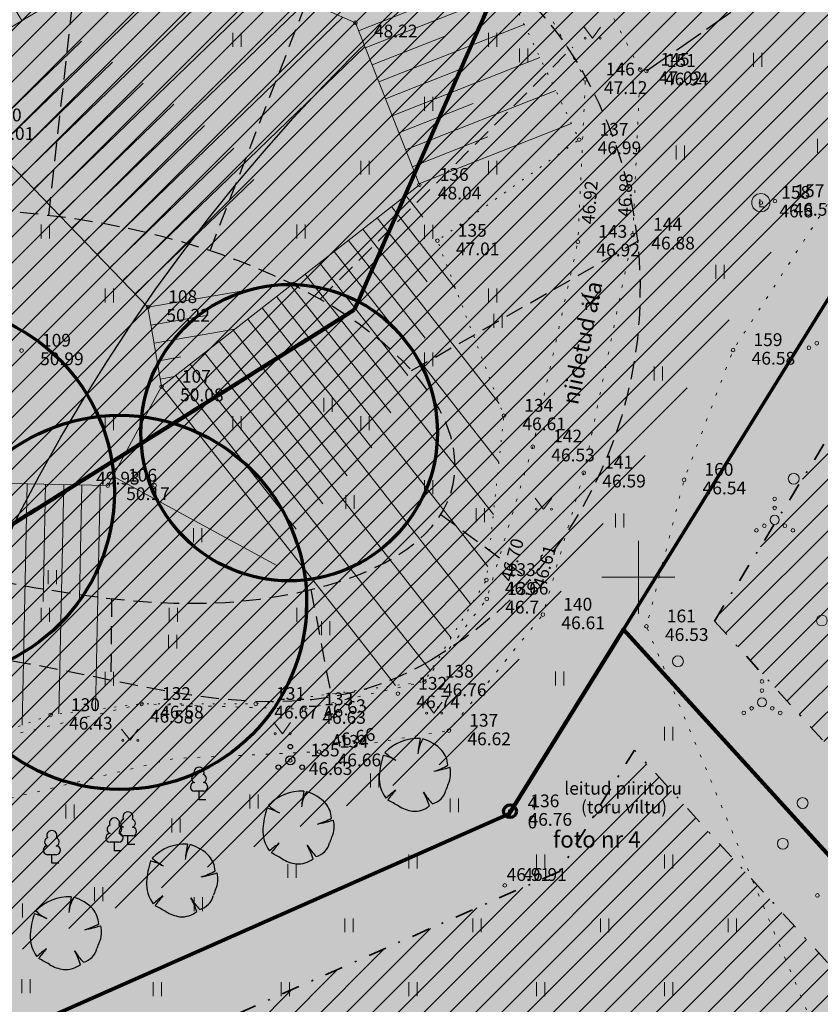
# Model space of a CAD drawing. Units: metres. Extents: x 555774 to 556358, y 6571691 to 6572060.
# Drawn here: x 556016 to 556060, y 6571877 to 6571931 of the extents above; entities that cross this region are included whole.
import ezdxf

# ---------------------------------------------------------------- set-up
doc = ezdxf.new("R2010")
doc.units = ezdxf.units.M
doc.header["$MEASUREMENT"] = 0
for name, pattern in [('Dashed', [1.5, 1, -0.5]), ('Hoonestusala', [2.5, 1, -0.75, 0, -0.75]), ('K_lvik', [0.75, 0.15, -0.6]), ('NOLVAALL', [0.6, 0.1, -0.5]), ('Teerada', [2, 1.625, -0.375]), ('TOOPIIR', [3.5, 3, -0.5])]:
    doc.linetypes.add(name, pattern=pattern)
for name, color, linetype in [('2D Drafting - General.AR', 7, 'Continuous'), ('ABIJOONIS', 7, 'Continuous'), ('Asendiplaan', 7, 'Continuous'), ('HALJASTUS', 7, 'Continuous'), ('Hoonestusala', 7, 'Continuous'), ('KAEV', 7, 'Continuous'), ('KORGUS-EH2000', 7, 'Continuous'), ('MOOTKORG-EH2000', 7, 'Continuous'), ('MOOTMPUNKT', 7, 'Continuous'), ('MOOTNR', 7, 'Continuous'), ('MOOTPIIR', 7, 'Continuous'), ('PIIR', 7, 'Continuous'), ('PIIRIMLEITUD', 7, 'Continuous'), ('PUU', 7, 'Continuous'), ('RELJEEF', 7, 'Continuous'), ('TEE', 7, 'Continuous'), ('Uued kinnistud', 7, 'Continuous'), ('Uus haljastus', 7, 'Continuous'), ('Uus hüdrant', 7, 'Continuous'), ('VORK', 7, 'Continuous')]:
    doc.layers.add(name, color=color, linetype=linetype)
doc.linetypes.add('Ohuvöönd', pattern='A,0,[22,OM0121_DPE_MadaraDPpĂµhijoonisdwg_2021-10-111.Shx,S=0.02381,R=0,X=0,Y=0],-3.5,0', length=3.5)
pattern_1 = [(45, (556049.8366, 6572237.0572), (-0.7071068, 0.7071068), [])]

msp = doc.modelspace()

# ---------------------------------------------------------------- hatches: boundary and pattern name
at = {"layer": '2D Drafting - General.AR', "linetype": 'Continuous', "lineweight": 0}
msp.add_hatch(color=99, dxfattribs=at).paths.add_polyline_path([(555877.303, 6571860.737, 0.111996), (555876.946, 6571853.655, 0.04923), (555878.021, 6571849.786, 0.040749), (555880.012, 6571845.676, 0.033755), (555882.978, 6571841.322, 0.02422), (555886.426, 6571837.347, 0.014348), (555890.197, 6571833.622, 0.004727), (555894.133, 6571830.019, -0.009614), (555899.723, 6571824.836, -0.002018), (555901.351, 6571823.229, 0.009421), (555904.888, 6571819.806, 0.028458), (555908.657, 6571816.675, 0.010039), (555909.663, 6571815.971, 0.022554), (555911.68, 6571814.743, 0.041663), (555914.319, 6571813.555, 0.05496), (555916.697, 6571812.997, 0.066469), (555918.841, 6571813.027, 0.130894), (555922.527, 6571814.695, 0.047408), (555924.12, 6571816.25, 0.0344), (555925.581, 6571818.234, 0.041009), (555928.209, 6571823.323, 0.018421), (555930.614, 6571829.639, 0.005098), (555933.003, 6571836.858, -0.003511), (555935.295, 6571843.822, -0.01011), (555937.884, 6571851.021, -0.016705), (555940.918, 6571858.222, -0.023862), (555944.544, 6571865.194, -0.023704), (555947.601, 6571869.925, -0.004807), (555951.988, 6571874.368, -0.018321), (555958.879, 6571880.711, -0.028797), (555966.288, 6571886.343, -0.033237), (555973.221, 6571890.356, -0.037622), (555983.21, 6571893.874, -0.048279), (555997.337, 6571896.254, -0.045914), (556011.706, 6571895.951, -0.013833), (556016.901, 6571895.182, -0.007197), (556019.734, 6571894.591, 0.008415), (556023.788, 6571893.762, 0.025968), (556027.83, 6571893.219, 0.044534), (556031.846, 6571893.249, 0.036249), (556034.27, 6571893.67, 0.007856), (556034.774, 6571893.801, 0.06423), (556038.613, 6571895.443, 0.194526), (556049.153, 6571908.777, 0.182826), (556047.875, 6571925.884, 0.048448), (556045.823, 6571929.444, 0.057396), (556043.246, 6571932.291, 0.113204), (556036.904, 6571935.638, 0.045115), (556033.226, 6571936.277, 0.0357), (556029.268, 6571936.32, 0.027533), (556025.073, 6571935.835, 0.021037), (556020.685, 6571934.894, 0.028115), (556011.501, 6571931.918, 0.015371), (556002.061, 6571927.95, 0.00614), (555992.712, 6571923.547, 0.000055), (555992.28, 6571923.338, -0.000068), (555986.108, 6571920.44, 0.001257), (555959.702, 6571907.989, 0.003534), (555936.7, 6571896.885, -0.00528), (555924.222, 6571891.692, 0.003309), (555913.489, 6571887.255, 0.010692), (555903.276, 6571882.703, 0.020652), (555894.067, 6571877.905, 0.036064), (555886.347, 6571872.732, 0.026656), (555883.195, 6571869.964, 0.034375), (555880.597, 6571867.053, 0.043184), (555878.613, 6571863.983, 0.051451)])
at = {"layer": 'Hoonestusala', "linetype": 'Continuous', "lineweight": 9}
h = msp.add_hatch(dxfattribs=at)
h.set_pattern_fill('Block_Masonry_0001', color=21, style=0, pattern_type=2)
h.set_pattern_definition(pattern_1)
h.paths.add_polyline_path([(555802.598, 6572052), (555813.662, 6571990.419), (555819.68, 6571956.925), (555824.687, 6571940.013), (555833.373, 6571922.098), (555850.562, 6571886.645), (555858.387, 6571870.506), (555859.63, 6571867.942), (555865.114, 6571856.632, -0.000508), (555864.749, 6571856.852), (555866.149, 6571854.267, 0.000214), (555866.305, 6571854.175), (555866.912, 6571852.924), (555873.818, 6571844.147), (555887.394, 6571826.892), (555888.218, 6571825.845, -0.082951), (555899.723, 6571824.836, -0.061991), (555907.772, 6571821.65, -0.466415), (555973.656, 6571860.793), (556040.171, 6571890.198), (556068.944, 6571936.653), (556015.429, 6572052)])
h = msp.add_hatch(dxfattribs=at)
h.set_pattern_fill('Block_Masonry_0001', color=21, style=0, pattern_type=2)
h.set_pattern_definition(pattern_1)
h.paths.add_polyline_path([(556054.165, 6571897.599), (556102.197, 6571844.768), (556181.048, 6571879.209), (556158.041, 6571931.84), (556199.339, 6571949.912), (556173.319, 6572009.782), (556170.472, 6572009.056), (556170.535, 6572008.903), (556116.781, 6571995.345), (556133.387, 6571958.114), (556076.223, 6571933.212)])
h = msp.add_hatch(dxfattribs=at)
h.set_pattern_fill('Block_Masonry_0001', color=21, style=0, pattern_type=2)
h.set_pattern_definition(pattern_1)
h.paths.add_polyline_path([(556045.669, 6571883.882), (555983.205, 6571856.268, -0.261307), (556007.143, 6571813.59, -0.145771), (555998.992, 6571786.224), (556073.035, 6571793.029), (556120.337, 6571797.376), (556118.709, 6571814.713), (556049.784, 6571890.526)])
at = {"layer": 'Uued kinnistud', "linetype": 'Continuous', "lineweight": 200}
msp.add_hatch(color=167, dxfattribs=at).paths.add_polyline_path([(555798, 6572009.165), (555800.01, 6571996), (555802.44, 6571980.75), (555804.25, 6571969.8), (555805.15, 6571965.09), (555806.29, 6571959.88), (555808.43, 6571951.42), (555809.77, 6571947.21), (555811.5, 6571941.51), (555813.4, 6571936.51), (555814.74, 6571932.84), (555820.42, 6571919.92), (555829.74, 6571900.72), (555856.34, 6571845.94), (555861.42, 6571836.37), (555859.86, 6571835.61), (555912.68, 6571788.51), (555942.69, 6571769.65), (555941.94, 6571773.46), (555929.5, 6571836.46), (555966.35, 6571853.19), (556042.92, 6571887.04), (556073.48, 6571936.38), (556019.839, 6572052), (555798, 6572052)])
at = {"layer": 'Uued kinnistud', "linetype": 'Continuous', "lineweight": 140}
for points in [[(556049.176, 6571897.14), (556101.168, 6571839.953), (556186.316, 6571877.145), (556163.308, 6571929.778), (556204.598, 6571947.847), (556175.63, 6572014.5), (556165.012, 6572011.791), (556165.07, 6572011.65), (556111.19, 6571998.06), (556128.09, 6571960.17), (556073.48, 6571936.38)], [(555962.22, 6571799.02), (555976.57, 6571804.36), (555979.92, 6571816.17), (555966.35, 6571853.19), (556042.92, 6571887.04), (556049.176, 6571897.14), (556122.567, 6571816.416), (556126.362, 6571775.976), (556029.334, 6571767.083), (556011.111, 6571765.419), (555971.371, 6571764.81)]]:
    msp.add_hatch(color=46, dxfattribs=at).paths.add_polyline_path(points)
at = {"layer": 'Uus haljastus', "linetype": 'Continuous', "lineweight": 0}
for points in [[(556035.802, 6571889.105, 0.176271), (556036.166, 6571887.903, -0.009616), (556036.691, 6571888.327, 0.030984), (556036.267, 6571887.792, -0.00375), (556036.851, 6571887.471, 0.102387), (556037.63, 6571887.187, 0.189926), (556038.555, 6571887.466, 0.058172), (556038.229, 6571888.221, 0.060987), (556038.723, 6571887.586, 0.261493), (556039.459, 6571888.342, -0.023868), (556039.581, 6571888.671, 0.176093), (556039.673, 6571889.591, -0.033475), (556038.793, 6571889.371, 0.059133), (556039.554, 6571889.697, 0.165491), (556039.233, 6571890.509, 0.138163), (556038.189, 6571891.138, 0.1048), (556037.927, 6571890.41, -0.01602), (556038.04, 6571891.169, 0.21157), (556036.108, 6571890.404, 0.067145), (556036.642, 6571890.013, 0.060036), (556036.014, 6571890.242, 0.048896)], [(556029.428, 6571886.211, 0.176271), (556029.793, 6571885.009, -0.009616), (556030.317, 6571885.434, 0.030984), (556029.893, 6571884.898, -0.00375), (556030.477, 6571884.577, 0.102387), (556031.256, 6571884.293, 0.189926), (556032.181, 6571884.573, 0.058172), (556031.855, 6571885.328, 0.060987), (556032.349, 6571884.692, 0.261493), (556033.085, 6571885.448, -0.023868), (556033.207, 6571885.778, 0.176093), (556033.299, 6571886.697, -0.033475), (556032.42, 6571886.477, 0.059133), (556033.18, 6571886.803, 0.165491), (556032.859, 6571887.615, 0.138163), (556031.815, 6571888.244, 0.1048), (556031.553, 6571887.516, -0.01602), (556031.666, 6571888.275, 0.21157), (556029.734, 6571887.511, 0.067145), (556030.269, 6571887.119, 0.060036), (556029.64, 6571887.348, 0.048896)], [(556023.054, 6571883.317, 0.176271), (556023.419, 6571882.115, -0.009616), (556023.943, 6571882.54, 0.030984), (556023.519, 6571882.004, -0.00375), (556024.103, 6571881.684, 0.102387), (556024.882, 6571881.4, 0.189926), (556025.807, 6571881.679, 0.058172), (556025.481, 6571882.434, 0.060987), (556025.975, 6571881.799, 0.261493), (556026.711, 6571882.554, -0.023868), (556026.833, 6571882.884, 0.176093), (556026.925, 6571883.804, -0.033475), (556026.046, 6571883.583, 0.059133), (556026.806, 6571883.909, 0.165491), (556026.486, 6571884.721, 0.138163), (556025.441, 6571885.351, 0.1048), (556025.179, 6571884.623, -0.01602), (556025.292, 6571885.382, 0.21157), (556023.36, 6571884.617, 0.067145), (556023.895, 6571884.225, 0.060036), (556023.266, 6571884.455, 0.048896)], [(556016.681, 6571880.424, 0.176271), (556017.045, 6571879.221, -0.009616), (556017.569, 6571879.646, 0.030984), (556017.145, 6571879.11, -0.00375), (556017.729, 6571878.79, 0.102387), (556018.508, 6571878.506, 0.189926), (556019.433, 6571878.785, 0.058172), (556019.107, 6571879.54, 0.060987), (556019.601, 6571878.905, 0.261493), (556020.338, 6571879.66, -0.023868), (556020.459, 6571879.99, 0.176093), (556020.551, 6571880.91, -0.033475), (556019.672, 6571880.69, 0.059133), (556020.432, 6571881.016, 0.165491), (556020.112, 6571881.828, 0.138163), (556019.068, 6571882.457, 0.1048), (556018.805, 6571881.729, -0.01602), (556018.919, 6571882.488, 0.21157), (556016.986, 6571881.723, 0.067145), (556017.521, 6571881.331, 0.060036), (556016.892, 6571881.561, 0.048896)]]:
    msp.add_hatch(color=63, dxfattribs=at).paths.add_polyline_path(points)

# ---------------------------------------------------------------- linework, layer by layer
at = {"layer": '2D Drafting - General.AR', "color": 7, "linetype": 'Dashed', "lineweight": 25}
for p, q in [((556026.532, 6571917.888), (556033.621, 6571936.147)), ((556017.697, 6571919.82), (556019.335, 6571934.401)), ((556032.558, 6571915.233), (556046.403, 6571929.039)), ((556037.578, 6571911.318), (556050.029, 6571918.439)), ((556039.173, 6571903.436), (556044.115, 6571899.814)), ((556032.058, 6571899.319), (556033.179, 6571893.436)), ((556021.14, 6571898.824), (556021.092, 6571894.299))]:
    msp.add_line(p, q, dxfattribs=at)
for points, knots in [([(556038.613, 6571895.443), (556049.117, 6571901.59), (556052.962, 6571914.871), (556047.848, 6571925.94), (556038.903, 6571945.304), (556013.695, 6571933.682), (555992.229, 6571923.314), (555973.686, 6571914.359), (555955.384, 6571904.876), (555936.457, 6571896.768), (555904.282, 6571882.985), (555864.973, 6571871.478), (555880.012, 6571845.676), (555884.847, 6571837.38), (555892.823, 6571831.572), (555899.723, 6571824.836), (555902.967, 6571821.668), (555906.068, 6571818.336), (555909.848, 6571815.848), (555931.666, 6571801.489), (555928.934, 6571843.611), (555947.564, 6571869.885), (555954.005, 6571878.968), (555962.972, 6571885.848), (555973.166, 6571890.333), (555986.774, 6571896.32), (556001.955, 6571897.814), (556016.601, 6571895.246), (556022.519, 6571894.209), (556028.492, 6571892.254), (556034.289, 6571893.674), (556035.812, 6571894.047), (556037.259, 6571894.65), (556038.613, 6571895.443)], [0, 0, 0, 0, 1, 1, 1, 2, 2, 2, 3, 3, 3, 4, 4, 4, 5, 5, 5, 6, 6, 6, 7, 7, 7, 8, 8, 8, 9, 9, 9, 10, 10, 10, 11, 11, 11, 11]), ([(555938.203, 6571890.665), (555940.177, 6571892.704), (555942.948, 6571893.646), (555945.606, 6571894.689), (555963.23, 6571901.598), (555978.555, 6571913.639), (555996.85, 6571918.278), (556030.267, 6571926.752), (556052.623, 6571904.348), (556032.058, 6571899.319), (556022.05, 6571896.872), (556012.017, 6571901.119), (556001.64, 6571902.115), (555996.288, 6571902.629), (555990.922, 6571902.112), (555985.626, 6571901.148), (555976.479, 6571899.482), (555967.296, 6571896.746), (555960.854, 6571890.141), (555955.334, 6571884.482), (555951.811, 6571875.903), (555944.293, 6571876.388), (555936.965, 6571876.86), (555933.172, 6571885.467), (555938.203, 6571890.665)], [0, 0, 0, 0, 1, 1, 1, 2, 2, 2, 3, 3, 3, 4, 4, 4, 5, 5, 5, 6, 6, 6, 7, 7, 7, 8, 8, 8, 8])]:
    msp.add_open_spline(points, degree=3, knots=knots, dxfattribs=at)
at = {"layer": 'Asendiplaan', "color": 94, "linetype": 'Continuous', "lineweight": 70}
for centre, radius in [((556030.868, 6571907.918), 8.121), ((556011.041, 6571904.675), 10.25), ((556021.575, 6571898.62), 10.25)]:
    msp.add_circle(centre, radius, dxfattribs=at)
at = {"layer": 'HALJASTUS', "color": 83, "linetype": 'Continuous', "lineweight": 18}
for p, q in [((556027.788, 6571929.817), (556027.788, 6571929.055)), ((556028.244, 6571929.817), (556028.244, 6571929.055)), ((556041.788, 6571929.817), (556041.788, 6571929.055)), ((556042.244, 6571929.817), (556042.244, 6571929.055)), ((556047.021, 6571930.144), (556047.485, 6571929.538)), ((556047.485, 6571929.538), (556047.93, 6571930.144)), ((556043.493, 6571928.975), (556043.493, 6571928.214)), ((556043.948, 6571928.975), (556043.948, 6571928.214)), ((556056.301, 6571928.731), (556056.301, 6571927.97)), ((556056.756, 6571928.731), (556056.756, 6571927.97)), ((556038.288, 6571926.317), (556038.288, 6571925.555)), ((556038.744, 6571926.317), (556038.744, 6571925.555)), ((556059.809, 6571924.013), (556059.809, 6571923.251)), ((556052.066, 6571923.65), (556052.066, 6571922.888)), ((556052.521, 6571923.65), (556052.521, 6571922.888)), ((556034.788, 6571922.817), (556034.788, 6571922.055)), ((556035.244, 6571922.817), (556035.244, 6571922.055)), ((556041.788, 6571922.817), (556041.788, 6571922.055)), ((556042.244, 6571922.817), (556042.244, 6571922.055)), ((556017.288, 6571919.317), (556017.288, 6571918.555)), ((556017.744, 6571919.317), (556017.744, 6571918.555)), ((556031.288, 6571919.317), (556031.288, 6571918.555)), ((556031.744, 6571919.317), (556031.744, 6571918.555)), ((556038.29, 6571919.297), (556038.29, 6571918.535)), ((556038.746, 6571919.297), (556038.746, 6571918.535)), ((556054.244, 6571917.116), (556054.244, 6571916.355)), ((556054.699, 6571917.116), (556054.699, 6571916.355)), ((556020.788, 6571915.817), (556020.788, 6571915.055)), ((556021.244, 6571915.817), (556021.244, 6571915.055)), ((556041.788, 6571915.817), (556041.788, 6571915.055)), ((556042.244, 6571915.817), (556042.244, 6571915.055)), ((556046.888, 6571915.584), (556047.351, 6571914.977)), ((556047.351, 6571914.977), (556047.797, 6571915.584)), ((556042.079, 6571914.421), (556042.079, 6571913.66)), ((556042.534, 6571914.421), (556042.534, 6571913.66)), ((556038.288, 6571912.317), (556038.288, 6571911.555)), ((556038.744, 6571912.317), (556038.744, 6571911.555)), ((556050.87, 6571911.539), (556050.87, 6571910.778)), ((556051.325, 6571911.539), (556051.325, 6571910.778)), ((556032.763, 6571909.824), (556032.763, 6571909.063)), ((556033.218, 6571909.824), (556033.218, 6571909.063)), ((556020.788, 6571908.817), (556020.788, 6571908.055)), ((556021.244, 6571908.817), (556021.244, 6571908.055)), ((556027.788, 6571908.817), (556027.788, 6571908.055)), ((556028.244, 6571908.817), (556028.244, 6571908.055)), ((556034.788, 6571908.817), (556034.788, 6571908.055)), ((556035.244, 6571908.817), (556035.244, 6571908.055)), ((556038.288, 6571905.317), (556038.288, 6571904.555)), ((556038.744, 6571905.317), (556038.744, 6571904.555)), ((556033.973, 6571904.5), (556033.973, 6571903.739)), ((556034.428, 6571904.5), (556034.428, 6571903.739)), ((556044.343, 6571904.33), (556044.806, 6571903.724)), ((556044.806, 6571903.724), (556045.252, 6571904.33)), ((556041.111, 6571903.775), (556041.111, 6571903.013)), ((556041.566, 6571903.775), (556041.566, 6571903.013)), ((556048.746, 6571903.494), (556048.746, 6571902.733)), ((556049.201, 6571903.494), (556049.201, 6571902.733)), ((556025.625, 6571902.686), (556025.625, 6571901.925)), ((556026.08, 6571902.686), (556026.08, 6571901.925)), ((556017.656, 6571900.385), (556017.656, 6571899.624)), ((556018.112, 6571900.385), (556018.112, 6571899.624)), ((556017.288, 6571898.317), (556017.288, 6571897.555)), ((556017.744, 6571898.317), (556017.744, 6571897.555)), ((556024.288, 6571898.317), (556024.288, 6571897.555)), ((556024.744, 6571898.317), (556024.744, 6571897.555)), ((556031.288, 6571898.317), (556031.288, 6571897.555)), ((556031.744, 6571898.317), (556031.744, 6571897.555)), ((556032.64, 6571897.593), (556032.64, 6571896.832)), ((556033.095, 6571897.593), (556033.095, 6571896.832)), ((556024.264, 6571896.848), (556024.264, 6571896.087)), ((556024.719, 6571896.848), (556024.719, 6571896.087)), ((556020.788, 6571894.817), (556020.788, 6571894.055)), ((556021.244, 6571894.817), (556021.244, 6571894.055)), ((556045.453, 6571894.831), (556045.453, 6571894.07)), ((556045.908, 6571894.831), (556045.908, 6571894.07)), ((556038.337, 6571893.154), (556038.801, 6571892.547)), ((556038.801, 6571892.547), (556039.246, 6571893.154)), ((556030.033, 6571892.036), (556030.496, 6571891.429)), ((556030.496, 6571891.429), (556030.942, 6571892.036)), ((556021.686, 6571891.673), (556022.15, 6571891.066)), ((556022.15, 6571891.066), (556022.595, 6571891.673)), ((556051.423, 6571891.811), (556051.423, 6571891.049)), ((556051.879, 6571891.811), (556051.879, 6571891.049)), ((556035.325, 6571889.241), (556035.325, 6571888.48)), ((556035.78, 6571889.241), (556035.78, 6571888.48)), ((556028.716, 6571888.098), (556028.716, 6571887.337)), ((556029.172, 6571888.098), (556029.172, 6571887.337)), ((556039.688, 6571887.886), (556039.688, 6571887.125)), ((556040.143, 6571887.886), (556040.143, 6571887.125)), ((556018.635, 6571887.547), (556018.635, 6571886.786)), ((556019.09, 6571887.547), (556019.09, 6571886.786)), ((556024.438, 6571886.785), (556024.438, 6571886.023)), ((556024.893, 6571886.785), (556024.893, 6571886.023)), ((556037.423, 6571884.811), (556037.423, 6571884.049)), ((556037.879, 6571884.811), (556037.879, 6571884.049)), ((556044.423, 6571884.811), (556044.423, 6571884.049)), ((556044.879, 6571884.811), (556044.879, 6571884.049)), ((556051.423, 6571884.811), (556051.423, 6571884.049)), ((556051.879, 6571884.811), (556051.879, 6571884.049)), ((556030.792, 6571884.285), (556030.792, 6571883.524)), ((556031.247, 6571884.285), (556031.247, 6571883.524)), ((556020.202, 6571883.014), (556020.202, 6571882.253)), ((556020.657, 6571883.014), (556020.657, 6571882.253)), ((556025.666, 6571882.464), (556025.666, 6571881.703)), ((556026.122, 6571882.464), (556026.122, 6571881.703)), ((556016.251, 6571882.125), (556016.251, 6571881.364)), ((556033.923, 6571881.311), (556033.923, 6571880.549)), ((556034.379, 6571881.311), (556034.379, 6571880.549)), ((556040.923, 6571881.311), (556040.923, 6571880.549)), ((556041.379, 6571881.311), (556041.379, 6571880.549)), ((556047.923, 6571881.311), (556047.923, 6571880.549)), ((556048.379, 6571881.311), (556048.379, 6571880.549)), ((556054.923, 6571881.311), (556054.923, 6571880.549)), ((556055.379, 6571881.311), (556055.379, 6571880.549)), ((556016.22, 6571877.973), (556016.22, 6571877.212)), ((556016.675, 6571877.973), (556016.675, 6571877.212)), ((556023.423, 6571877.811), (556023.423, 6571877.049)), ((556023.879, 6571877.811), (556023.879, 6571877.049)), ((556030.423, 6571877.811), (556030.423, 6571877.049)), ((556030.879, 6571877.811), (556030.879, 6571877.049)), ((556037.423, 6571877.811), (556037.423, 6571877.049)), ((556037.879, 6571877.811), (556037.879, 6571877.049)), ((556044.423, 6571877.811), (556044.423, 6571877.049)), ((556044.879, 6571877.811), (556044.879, 6571877.049)), ((556051.423, 6571877.811), (556051.423, 6571877.049)), ((556051.879, 6571877.811), (556051.879, 6571877.049))]:
    msp.add_line(p, q, dxfattribs=at)
at = {"layer": 'HALJASTUS', "color": 83, "linetype": 'K_lvik', "lineweight": 18, "flags": 128}
msp.add_lwpolyline([(556072.482, 6571931.807), (556091.921, 6571937.144), (556109.545, 6571944.46), (556125.995, 6571952.15), (556134.595, 6571957.959), (556146.641, 6571964.132), (556161.815, 6571970.288), (556198.92, 6571925.37), (556212.706, 6571894.7), (556229.631, 6571864.851), (556243.604, 6571835.3), (556249.753, 6571824.956), (556234.464, 6571799.012), (556226.989, 6571795.457), (556214.783, 6571796.038), (556207.7, 6571788.951), (556201.336, 6571786.571), (556177.548, 6571793.275), (556165.903, 6571791.767), (556146.17, 6571793.178), (556138.173, 6571805.162), (556125.78, 6571796.73), (556113.696, 6571792.655), (556096.048, 6571788.083), (556050.443, 6571897.309), (556052.504, 6571905.341), (556055.19, 6571912.448), (556061.642, 6571922.421)], close=True, dxfattribs=at)
for points in [[(555934.703, 6571852.115), (555978.972, 6571872.682), (555997.987, 6571880.822), (556014.444, 6571887.608), (556024.557, 6571890.07), (556032.507, 6571890.441), (556039.619, 6571891.596), (556044.768, 6571897.954), (556047.009, 6571905.72), (556049.693, 6571918.756), (556050.099, 6571927.81), (556045.719, 6571936.276), (556042.807, 6571938.857)], [(556040.744, 6571936.252), (556043.577, 6571933.583), (556047.098, 6571927.272), (556046.686, 6571918.381), (556044.212, 6571907.149), (556041.69, 6571898.811), (556038.277, 6571894.282), (556031.674, 6571892.768), (556022.785, 6571893.062), (556012.744, 6571890.651), (555997.954, 6571884.255), (555977.179, 6571874.892), (555954.333, 6571864.743)]]:
    msp.add_lwpolyline(points, dxfattribs=at)
at = {"layer": 'HALJASTUS', "color": 83, "linetype": 'Continuous', "lineweight": 18}
for centre, radius in [((556047.084, 6571929.538), 0.055), ((556047.912, 6571929.538), 0.055), ((556046.95, 6571914.977), 0.055), ((556047.779, 6571914.977), 0.055), ((556059.339, 6571912.568), 0.1), ((556059.774, 6571912.818), 0.1), ((556058.512, 6571905.396), 0.3), ((556057.464, 6571904.293), 0.1), ((556057.464, 6571903.793), 0.1), ((556044.405, 6571903.724), 0.055), ((556045.234, 6571903.724), 0.055), ((556057.464, 6571903.143), 0.25), ((556056.899, 6571902.818), 0.1), ((556058.029, 6571902.818), 0.1), ((556056.464, 6571902.568), 0.1), ((556058.464, 6571902.568), 0.1), ((556060.049, 6571897.628), 0.3), ((556052.166, 6571895.396), 0.3), ((556056.77, 6571894.293), 0.1), ((556056.77, 6571893.793), 0.1), ((556056.77, 6571893.143), 0.25), ((556038.4, 6571892.547), 0.055), ((556039.229, 6571892.547), 0.055), ((556055.77, 6571892.568), 0.1), ((556056.205, 6571892.818), 0.1), ((556057.335, 6571892.818), 0.1), ((556057.77, 6571892.568), 0.1), ((556030.095, 6571891.429), 0.055), ((556030.924, 6571891.429), 0.055), ((556021.749, 6571891.066), 0.055), ((556022.578, 6571891.066), 0.055), ((556058.994, 6571887.628), 0.3), ((556057.913, 6571885.396), 0.3), ((556059.81, 6571882.568), 0.1)]:
    msp.add_circle(centre, radius, dxfattribs=at)
at = {"layer": 'Hoonestusala', "color": 20, "linetype": 'Hoonestusala', "lineweight": 35, "flags": 128}
msp.add_lwpolyline([(556054.165, 6571897.599), (556102.197, 6571844.768), (556181.048, 6571879.209), (556158.041, 6571931.84), (556199.339, 6571949.912), (556173.319, 6572009.782), (556170.472, 6572009.056), (556170.535, 6572008.903), (556116.781, 6571995.345), (556133.387, 6571958.114), (556076.223, 6571933.212)], close=True, dxfattribs=at)
msp.add_lwpolyline([(556045.669, 6571883.882), (555983.205, 6571856.268, -0.261307), (556007.143, 6571813.59, -0.145771), (555998.992, 6571786.224), (556073.035, 6571793.029), (556120.337, 6571797.376), (556118.709, 6571814.713), (556049.784, 6571890.526)], format="xyb", close=True, dxfattribs=at)
at = {"layer": 'KAEV', "color": 7, "linetype": 'Continuous', "lineweight": 0}
msp.add_circle((556056.71, 6571920.52), 0.5, dxfattribs=at)
at = {"layer": 'KORGUS-EH2000', "color": 7, "linetype": 'Continuous', "lineweight": 0}
for centre in [(556034.498, 6571930.373), (556037.999, 6571921.497), (556038.989, 6571918.439), (556046.686, 6571918.381), (556049.693, 6571918.756), (556023.126, 6571914.804), (556016.21, 6571912.418), (556055.19, 6571912.448), (556042.63, 6571908.851), (556052.504, 6571905.341), (556023.499, 6571905.027), (556041.69, 6571898.811), (556044.768, 6571897.954), (556050.443, 6571897.309), (556022.785, 6571893.062), (556031.674, 6571892.768), (556032.507, 6571890.441), (556042.967, 6571887.182), (556042.68, 6571883.12)]:
    msp.add_circle(centre, 0.1, dxfattribs=at)
at = {"layer": 'MOOTMPUNKT', "color": 7, "linetype": 'Continuous', "lineweight": 0}
for centre in [(556034.498, 6571930.373), (556050.099, 6571927.81), (556050.441, 6571927.742), (556047.098, 6571927.272), (556046.756, 6571923.974), (556037.999, 6571921.497), (556056.712, 6571920.518), (556057.483, 6571920.605), (556038.989, 6571918.439), (556046.686, 6571918.381), (556049.693, 6571918.756), (556023.126, 6571914.804), (556016.21, 6571912.418), (556055.19, 6571912.448), (556023.876, 6571910.441), (556042.63, 6571908.851), (556044.212, 6571907.149), (556047.009, 6571905.72), (556052.504, 6571905.341), (556020.927, 6571905.024), (556041.672, 6571899.849), (556041.69, 6571898.811), (556044.768, 6571897.954), (556050.443, 6571897.309), (556038.277, 6571894.282), (556036.822, 6571893.621), (556022.785, 6571893.062), (556029.038, 6571893.061), (556017.794, 6571892.452), (556031.674, 6571892.768), (556039.619, 6571891.596), (556032.507, 6571890.441), (556030.929, 6571889.967), (556042.92, 6571887.04), (556042.967, 6571887.182)]:
    msp.add_circle(centre, 0.1, dxfattribs=at)
at = {"layer": 'MOOTPIIR', "color": 6, "linetype": 'TOOPIIR', "lineweight": 100, "flags": 128}
for points in [[(555826.187, 6571874.79), (555845.743, 6571884.394), (555851.066, 6571886.825), (555869.697, 6571855.233), (555893.188, 6571826.419), (555919.34, 6571801.193), (555936.738, 6571789.227), (555933.618, 6571805.744), (555925.726, 6571846.486), (556034.436, 6571914.646), (556050.962, 6571951.993), (556102.19, 6571974.467), (556084.012, 6572021.729), (556123.342, 6572040.238), (556177.169, 6572052.09), (556211.468, 6571972.209), (556235.231, 6571923.018), (556249.782, 6571894.88), (556272.445, 6571850.735), (556289.554, 6571814.15), (556309.661, 6571787.295), (556312.045, 6571758.535), (556212.422, 6571757.02), (556147.763, 6571755.676), (556120.384, 6571753.476), (556091.783, 6571751.764), (556033.113, 6571746.386), (555988.011, 6571744.431), (555951.465, 6571749.442), (555938.631, 6571753.353), (555896.218, 6571775.965), (555862.483, 6571809.175), (555848.671, 6571825.431), (555843.293, 6571840.71)], [(555859.689, 6571872.203), (555907.703, 6571893.13), (555979.459, 6571927.934), (555974.972, 6571944.075), (556054.711, 6571978.839), (556064.443, 6571957.907), (556050.962, 6571951.993), (556034.436, 6571914.646), (555925.726, 6571846.486), (555893.188, 6571826.419), (555869.697, 6571855.233)]]:
    msp.add_lwpolyline(points, close=True, dxfattribs=at)
at = {"layer": 'PIIR', "color": 12, "linetype": 'Continuous', "lineweight": 70, "flags": 128}
msp.add_lwpolyline([(556019.839, 6572052), (556073.48, 6571936.38), (556042.92, 6571887.04), (555966.35, 6571853.19), (555929.5, 6571836.46), (555941.94, 6571773.46), (555942.69, 6571769.65), (555912.68, 6571788.51), (555859.86, 6571835.61), (555861.42, 6571836.37), (555856.34, 6571845.94), (555829.74, 6571900.72), (555820.42, 6571919.92), (555814.74, 6571932.84), (555813.4, 6571936.51), (555811.5, 6571941.51), (555809.77, 6571947.21), (555808.43, 6571951.42), (555806.29, 6571959.88), (555805.15, 6571965.09), (555804.25, 6571969.8), (555802.44, 6571980.75), (555800.01, 6571996), (555798, 6572009.165)], dxfattribs=at)
msp.add_lwpolyline([(556128.09, 6571960.17), (556111.19, 6571998.06), (556165.07, 6572011.65), (556175.63, 6572014.5), (556250.33, 6571843.5), (556228.7, 6571828.71), (556214.53, 6571779.29), (556213.86, 6571777.54), (556137.21, 6571774.46), (556029.59, 6571764.36), (556011.2, 6571762.91), (555972.04, 6571762.31), (555971.37, 6571764.8), (555962.22, 6571799.02), (555976.57, 6571804.36), (555979.92, 6571816.17), (555966.35, 6571853.19), (556042.92, 6571887.04), (556073.48, 6571936.38)], close=True, dxfattribs=at)
at = {"layer": 'PIIRIMLEITUD', "color": 12, "linetype": 'Continuous', "lineweight": 70}
msp.add_circle((556042.967, 6571887.182), 0.35, dxfattribs=at)
at = {"layer": 'PUU', "color": 93, "linetype": 'Continuous', "lineweight": 25}
for p, q in [((556026.168, 6571888.274), (556025.688, 6571888.274)), ((556025.928, 6571887.799), (556025.928, 6571888.274)), ((556026.308, 6571887.799), (556025.928, 6571887.799)), ((556021.532, 6571885.49), (556021.052, 6571885.49)), ((556021.292, 6571885.015), (556021.292, 6571885.49)), ((556022.276, 6571885.827), (556021.796, 6571885.827)), ((556022.036, 6571885.352), (556022.036, 6571885.827)), ((556021.672, 6571885.015), (556021.292, 6571885.015)), ((556022.416, 6571885.352), (556022.036, 6571885.352)), ((556018.107, 6571884.8), (556017.627, 6571884.8)), ((556017.867, 6571884.326), (556017.867, 6571884.8)), ((556018.247, 6571884.326), (556017.867, 6571884.326))]:
    msp.add_line(p, q, dxfattribs=at)
for centre, radius in [((556030.929, 6571890.717), 0.125), ((556030.929, 6571889.967), 0.25), ((556030.279, 6571889.592), 0.125), ((556031.579, 6571889.592), 0.125)]:
    msp.add_circle(centre, radius, dxfattribs=at)
for centre, radius, start, end in [((556025.928, 6571889.319), 0.277, 332.5799, 207.4201), ((556025.691, 6571888.511), 0.238, 90.0016, 269.3953), ((556025.758, 6571888.972), 0.233, 109.0217, 253.1415), ((556026.098, 6571888.972), 0.233, 286.8508, 70.9859), ((556026.165, 6571888.511), 0.238, 270.6047, 89.9984), ((556022.036, 6571886.872), 0.277, 332.5799, 207.4201), ((556021.292, 6571886.535), 0.277, 332.5799, 207.4201), ((556021.866, 6571886.525), 0.233, 109.0217, 253.1415), ((556022.207, 6571886.525), 0.233, 286.8508, 70.9859), ((556017.867, 6571885.846), 0.277, 332.5799, 207.4201), ((556021.122, 6571886.188), 0.233, 109.0217, 253.1415), ((556021.462, 6571886.188), 0.233, 286.8508, 70.9859), ((556021.799, 6571886.064), 0.238, 90.0016, 269.3953), ((556022.274, 6571886.064), 0.238, 270.6047, 89.9984), ((556017.697, 6571885.498), 0.233, 109.0217, 253.1415), ((556018.037, 6571885.498), 0.233, 286.8508, 70.9859), ((556021.055, 6571885.727), 0.238, 90.0016, 269.3953), ((556021.529, 6571885.727), 0.238, 270.6047, 89.9984), ((556017.63, 6571885.038), 0.238, 90.0016, 269.3953), ((556018.104, 6571885.038), 0.238, 270.6047, 89.9984)]:
    msp.add_arc(centre, radius, start, end, dxfattribs=at)
at = {"layer": 'RELJEEF', "color": 32, "linetype": 'Continuous', "lineweight": 13}
for p, q in [((556016.221, 6571930.499), (556012.406, 6571936.864)), ((556014.791, 6571923.43), (556025.889, 6571934.154)), ((556016.181, 6571921.992), (556027.868, 6571933.285)), ((556017.571, 6571920.553), (556029.847, 6571932.416)), ((556035.04, 6571928.999), (556042.877, 6571932.09)), ((556018.96, 6571919.115), (556031.826, 6571931.547)), ((556034.673, 6571929.929), (556038.559, 6571931.462)), ((556020.35, 6571917.677), (556033.805, 6571930.677)), ((556035.774, 6571927.138), (556043.741, 6571930.281)), ((556014.096, 6571924.149), (556019.498, 6571929.369)), ((556035.407, 6571928.068), (556039.358, 6571929.627)), ((556021.74, 6571916.239), (556035.014, 6571929.065)), ((556015.486, 6571922.711), (556021.182, 6571928.215)), ((556036.508, 6571925.278), (556044.606, 6571928.472)), ((556036.141, 6571926.208), (556040.157, 6571927.792)), ((556016.876, 6571921.273), (556022.867, 6571927.061)), ((556037.242, 6571923.417), (556045.471, 6571926.663)), ((556036.875, 6571924.347), (556040.956, 6571925.957)), ((556018.265, 6571919.834), (556024.551, 6571925.908)), ((556037.975, 6571921.557), (556046.335, 6571924.854)), ((556019.655, 6571918.396), (556026.235, 6571924.754)), ((556037.609, 6571922.487), (556041.756, 6571924.123)), ((556021.045, 6571916.958), (556027.831, 6571923.515)), ((556022.435, 6571915.519), (556028.923, 6571921.789)), ((556037.262, 6571920.92), (556038.195, 6571919.729)), ((556036.475, 6571920.304), (556039.982, 6571915.823)), ((556035.687, 6571919.687), (556038.433, 6571916.18)), ((556034.9, 6571919.071), (556042.375, 6571909.522)), ((556034.112, 6571918.454), (556038.311, 6571913.091)), ((556033.325, 6571917.838), (556042.358, 6571906.299)), ((556032.538, 6571917.222), (556037.372, 6571911.046)), ((556031.75, 6571916.605), (556042.054, 6571903.442)), ((556023.127, 6571914.799), (556031.22, 6571916.19)), ((556030.963, 6571915.989), (556036.433, 6571909.002)), ((556030.175, 6571915.372), (556041.75, 6571900.586)), ((556029.388, 6571914.756), (556035.395, 6571907.082)), ((556023.296, 6571913.813), (556026.428, 6571914.352)), ((556028.601, 6571914.14), (556040.847, 6571898.496)), ((556023.466, 6571912.828), (556027.898, 6571913.59)), ((556027.813, 6571913.523), (556034.052, 6571905.554)), ((556027.026, 6571912.907), (556039.735, 6571896.672)), ((556023.635, 6571911.842), (556024.936, 6571912.066)), ((556026.238, 6571912.29), (556032.708, 6571904.025)), ((556025.451, 6571911.674), (556038.622, 6571894.848)), ((556023.805, 6571910.857), (556024.577, 6571910.99)), ((556024.663, 6571911.057), (556031.252, 6571902.641)), ((556023.876, 6571910.441), (556036.69, 6571894.072)), ((556021.209, 6571905.542), (556030.193, 6571900.651)), ((556016.518, 6571905.117), (556016.238, 6571891.897)), ((556017.517, 6571905.096), (556017.382, 6571898.676)), ((556018.517, 6571905.075), (556018.251, 6571892.508)), ((556019.517, 6571905.054), (556019.386, 6571898.842)), ((556020.517, 6571905.033), (556020.257, 6571892.753))]:
    msp.add_line(p, q, dxfattribs=at)
at = {"layer": 'RELJEEF', "color": 32, "linetype": 'NOLVAALL', "lineweight": 13, "flags": 128}
msp.add_lwpolyline([(555937.771, 6571858.213), (555953.091, 6571864.109), (555972.36, 6571873.116), (555999.597, 6571884.976), (556012.744, 6571890.651), (556017.794, 6571892.452), (556022.785, 6571893.062), (556029.038, 6571893.061), (556038.277, 6571894.282), (556041.672, 6571899.849), (556042.63, 6571908.851), (556038.989, 6571918.439), (556046.756, 6571923.974), (556041.68, 6571934.593), (556040.844, 6571936.077), (556031.964, 6571939.6), (556023.555, 6571940.945), (556016.336, 6571939.39), (555979.622, 6571915.79), (555966.875, 6571907.83), (555951.454, 6571897.376), (555932.157, 6571880.505), (555927.582, 6571873.703)], dxfattribs=at)
at = {"layer": 'RELJEEF', "color": 32, "linetype": 'Continuous', "lineweight": 13, "flags": 128}
for points in [[(556004.954, 6571923.746), (556023.828, 6571935.059), (556034.498, 6571930.373), (556037.999, 6571921.497), (556023.876, 6571910.441)], [(555937.771, 6571858.213), (555938.088, 6571860.825), (555947.255, 6571867.516), (555961.119, 6571878.011), (555975.442, 6571888.252), (555994.081, 6571899.205), (556011.278, 6571905.228), (556020.927, 6571905.024), (556023.876, 6571910.441), (556023.126, 6571914.804), (556013.507, 6571924.759), (556004.954, 6571923.746), (555970.115, 6571902.463), (555961.298, 6571895.629), (555945.992, 6571886.197), (555938.493, 6571878.788), (555927.582, 6571873.703)]]:
    msp.add_lwpolyline(points, dxfattribs=at)
at = {"layer": 'TEE', "color": 7, "linetype": 'Teerada', "lineweight": 25, "flags": 128}
msp.add_lwpolyline([(556050.441, 6571927.742), (556060.355, 6571934.632), (556071.447, 6571939.146), (556089.578, 6571945.209), (556106.702, 6571950.856), (556124.778, 6571957.143), (556134.085, 6571959.706), (556146.403, 6571965.06), (556157.243, 6571969.339), (556162.111, 6571972.251), (556166.143, 6571976.346), (556169.317, 6571986.877), (556170.62, 6571998.613), (556168.336, 6572019.707)], dxfattribs=at)
at = {"layer": 'Uued kinnistud', "color": 12, "linetype": 'Continuous', "lineweight": 70, "flags": 128}
msp.add_lwpolyline([(556049.176, 6571897.14), (556101.168, 6571839.953), (556186.316, 6571877.145), (556163.308, 6571929.778), (556204.598, 6571947.847), (556175.63, 6572014.5), (556165.012, 6572011.791), (556165.07, 6572011.65), (556111.19, 6571998.06), (556128.09, 6571960.17), (556073.48, 6571936.38)], close=True, dxfattribs=at)
at = {"layer": 'Uued kinnistud', "color": 12, "linetype": 'Continuous', "lineweight": 100, "flags": 128}
msp.add_lwpolyline([(555962.22, 6571799.02), (555976.57, 6571804.36), (555979.92, 6571816.17), (555966.35, 6571853.19), (556042.92, 6571887.04), (556049.176, 6571897.14), (556122.567, 6571816.416), (556126.362, 6571775.976), (556029.334, 6571767.083), (556011.111, 6571765.419), (555971.371, 6571764.81)], close=True, dxfattribs=at)
at = {"layer": 'Uus haljastus', "color": 93, "linetype": 'Continuous', "lineweight": 25}
for centre, radius, start, end in [((556037.937, 6571888.606), 2.565, 87.7038, 135.4874), ((556049.824, 6571889.018), 11.978, 169.6537, 173.7651), ((556039.775, 6571890.155), 1.866, 148.201, 174.9578), ((556037.595, 6571888.97), 2.248, 43.1971, 74.6625), ((556037.827, 6571892.189), 2.478, 226.083, 243.1759), ((556038.2, 6571889.632), 1.355, 2.7308, 40.3178), ((556041.709, 6571888.596), 5.929, 163.8748, 175.0721), ((556035.376, 6571887.518), 2.798, 61.5472, 76.8198), ((556037.8, 6571892.736), 3.509, 286.4462, 299.9827), ((556037.591, 6571896.04), 6.776, 280.2246, 287.8936), ((556038.362, 6571889.258), 1.353, 334.319, 14.2669), ((556037.636, 6571889.004), 1.837, 176.8614, 216.849), ((556031.563, 6571885.712), 2.565, 87.7038, 135.4874), ((556043.45, 6571886.124), 11.978, 169.6537, 173.7651), ((556033.401, 6571887.261), 1.866, 148.201, 174.9578), ((556031.221, 6571886.077), 2.248, 43.1971, 74.6625), ((556047.467, 6571874.489), 17.539, 127.9083, 130.1121), ((556040.796, 6571884.641), 5.518, 138.0797, 145.1786), ((556041.07, 6571889.922), 3.311, 210.8951, 224.8549), ((556035.157, 6571886.448), 3.546, 16.6807, 29.9976), ((556038.418, 6571888.62), 1.078, 286.4227, 345.04), ((556042.973, 6571887.235), 3.684, 157.0402, 162.5092), ((556015.183, 6571848.669), 44.442, 60.8198, 61.6791), ((556035.335, 6571885.702), 5.929, 163.8748, 175.0721), ((556029.002, 6571884.624), 2.798, 61.5472, 76.8198), ((556031.453, 6571889.295), 2.478, 226.083, 243.1759), ((556031.826, 6571886.739), 1.355, 2.7308, 40.3178), ((556037.926, 6571889.211), 2.046, 238.2841, 261.668), ((556037.738, 6571888.5), 1.317, 265.2902, 308.3056), ((556031.426, 6571889.842), 3.509, 286.4462, 299.9827), ((556031.217, 6571893.146), 6.776, 280.2246, 287.8936), ((556031.988, 6571886.364), 1.353, 334.319, 14.2669), ((556031.263, 6571886.111), 1.837, 176.8614, 216.849), ((556036.599, 6571884.341), 3.684, 157.0402, 162.5092), ((556025.19, 6571882.818), 2.565, 87.7038, 135.4874), ((556037.076, 6571883.23), 11.978, 169.6537, 173.7651), ((556027.028, 6571884.367), 1.866, 148.201, 174.9578), ((556024.847, 6571883.183), 2.248, 43.1971, 74.6625), ((556041.093, 6571871.595), 17.539, 127.9083, 130.1121), ((556034.422, 6571881.747), 5.518, 138.0797, 145.1786), ((556034.696, 6571887.028), 3.311, 210.8951, 224.8549), ((556028.784, 6571883.555), 3.546, 16.6807, 29.9976), ((556032.044, 6571885.726), 1.078, 286.4227, 345.04), ((556028.961, 6571882.808), 5.929, 163.8748, 175.0721), ((556022.628, 6571881.731), 2.798, 61.5472, 76.8198), ((556025.079, 6571886.402), 2.478, 226.083, 243.1759), ((556025.453, 6571883.845), 1.355, 2.7308, 40.3178), ((556008.809, 6571845.775), 44.442, 60.8198, 61.6791), ((556031.552, 6571886.317), 2.046, 238.2841, 261.668), ((556031.364, 6571885.606), 1.317, 265.2902, 308.3056), ((556025.052, 6571886.949), 3.509, 286.4462, 299.9827), ((556024.889, 6571883.217), 1.837, 176.8614, 216.849), ((556024.843, 6571890.252), 6.776, 280.2246, 287.8936), ((556025.614, 6571883.47), 1.353, 334.319, 14.2669), ((556030.225, 6571881.447), 3.684, 157.0402, 162.5092), ((556018.816, 6571879.925), 2.565, 87.7038, 135.4874), ((556030.702, 6571880.337), 11.978, 169.6537, 173.7651), ((556020.654, 6571881.473), 1.866, 148.201, 174.9578), ((556018.473, 6571880.289), 2.248, 43.1971, 74.6625), ((556034.719, 6571868.702), 17.539, 127.9083, 130.1121), ((556028.049, 6571878.853), 5.518, 138.0797, 145.1786), ((556028.322, 6571884.134), 3.311, 210.8951, 224.8549), ((556022.41, 6571880.661), 3.546, 16.6807, 29.9976), ((556025.67, 6571882.832), 1.078, 286.4227, 345.04), ((556018.705, 6571883.508), 2.478, 226.083, 243.1759), ((556019.079, 6571880.951), 1.355, 2.7308, 40.3178), ((556002.435, 6571842.882), 44.442, 60.8198, 61.6791), ((556022.588, 6571879.914), 5.929, 163.8748, 175.0721), ((556016.254, 6571878.837), 2.798, 61.5472, 76.8198), ((556025.179, 6571883.424), 2.046, 238.2841, 261.668), ((556024.99, 6571882.713), 1.317, 265.2902, 308.3056), ((556018.678, 6571884.055), 3.509, 286.4462, 299.9827), ((556018.469, 6571887.358), 6.776, 280.2246, 287.8936), ((556019.24, 6571880.576), 1.353, 334.319, 14.2669), ((556018.515, 6571880.323), 1.837, 176.8614, 216.849), ((556028.345, 6571865.808), 17.539, 127.9083, 130.1121), ((556021.675, 6571875.96), 5.518, 138.0797, 145.1786), ((556021.948, 6571881.24), 3.311, 210.8951, 224.8549), ((556016.036, 6571877.767), 3.546, 16.6807, 29.9976), ((556019.297, 6571879.939), 1.078, 286.4227, 345.04), ((556023.851, 6571878.553), 3.684, 157.0402, 162.5092), ((555996.061, 6571839.988), 44.442, 60.8198, 61.6791), ((556018.805, 6571880.53), 2.046, 238.2841, 261.668), ((556018.616, 6571879.819), 1.317, 265.2902, 308.3056)]:
    msp.add_arc(centre, radius, start, end, dxfattribs=at)
at = {"layer": 'Uus hüdrant', "color": 171, "linetype": 'Ohuvöönd', "lineweight": 25}
msp.add_circle((556105.117, 6571857.905), 100, dxfattribs=at)
at = {"layer": 'VORK', "color": 7, "linetype": 'Continuous', "lineweight": 0}
for p, q in [((556050, 6571902), (556050, 6571898)), ((556048, 6571900), (556052, 6571900))]:
    msp.add_line(p, q, dxfattribs=at)

# ---------------------------------------------------------------- texts
at = {"layer": 'ABIJOONIS', "color": 4, "linetype": 'Continuous', "lineweight": 100, "insert": (556046.247, 6571909.492), "char_height": 0.9, "attachment_point": 4, "rotation": 78.6493}
msp.add_mtext('{\\A1;niidetud ala}', dxfattribs=at)
at = {"layer": 'ABIJOONIS', "color": 4, "linetype": 'Continuous', "lineweight": 100, "attachment_point": 4}
for s, insert, char_height in [('{\\A1;leitud piiritoru}', (556045.94, 6571888.438), 0.7), ('{\\A1;(toru viltu)}', (556046.854, 6571887.41), 0.7), ('{\\A1;foto nr 4}', (556045.318, 6571885.637), 0.9)]:
    msp.add_mtext(s, dxfattribs=dict(at, insert=insert, char_height=char_height))
at = {"layer": 'KAEV', "color": 7, "linetype": 'Continuous', "lineweight": 0, "insert": (556056.563, 6571920.49), "char_height": 0.45, "attachment_point": 4}
msp.add_mtext('{\\A1;L}', dxfattribs=at)
at = {"layer": 'KORGUS-EH2000', "color": 7, "linetype": 'Continuous', "lineweight": 0, "char_height": 0.7}
for s, insert, attachment_point in [('{\\A1; 48.22 }', (556035.298, 6571930.272), 1), ('{\\A1; 50.01 }', (556014.307, 6571924.658), 1), ('{\\A1; 48.04 }', (556038.799, 6571921.396), 1), ('{\\A1; 47.01 }', (556039.789, 6571918.338), 1), ('{\\A1; 50.22 }', (556023.926, 6571914.703), 1), ('{\\A1; 50.99 }', (556017.01, 6571912.317), 1), ('{\\A1; 46.58 }', (556055.99, 6571912.347), 1), ('{\\A1; 46.61 }', (556043.43, 6571908.75), 1), ('{\\A1;49.93}', (556020.293, 6571905.777), 1), ('{\\A1; 46.54 }', (556053.304, 6571905.24), 1), ('{\\A1; 46.53 }', (556051.243, 6571897.208), 1), ('{\\A1; 46.76 }', (556043.767, 6571887.081), 1), ('{\\A1; 46.91 }', (556043.48, 6571883.362), 7)]:
    msp.add_mtext(s, dxfattribs=dict(at, insert=insert, attachment_point=attachment_point))
at = {"layer": 'KORGUS-EH2000', "color": 7, "linetype": 'Continuous', "lineweight": 0, "char_height": 0.7, "attachment_point": 1}
for s, insert, rotation in [('{\\A1; 46.92 }', (556046.856, 6571919.169), 84.9961), ('{\\A1; 46.88 }', (556048.875, 6571919.546), 87.5397), ('{\\A1; 46.70 }', (556042.37, 6571899.688), 74.4945), ('{\\A1; 46.61 }', (556044.141, 6571899.333), 74.3284), ('{\\A1; 46.63 }', (556032.478, 6571892.833), 11.7678), ('{\\A1; 46.58 }', (556023.041, 6571892.768), 357.9536), ('{\\A1; 46.66 }', (556032.944, 6571891.305), 10.2062)]:
    msp.add_mtext(s, dxfattribs=dict(at, insert=insert, rotation=rotation))
at = {"layer": 'MOOTKORG-EH2000', "color": 5, "linetype": 'Continuous', "lineweight": 50, "char_height": 0.7}
for s, insert, attachment_point in [('{\\A1; 48.22}', (556035.298, 6571930.272), 1), ('{\\A1; 47.02}', (556050.899, 6571927.709), 1), ('{\\A1; 46.94}', (556051.241, 6571927.641), 1), ('{\\A1; 47.12}', (556047.898, 6571927.171), 1), ('{\\A1; 50.01}', (556014.307, 6571924.658), 1), ('{\\A1; 46.99}', (556047.556, 6571923.873), 1), ('{\\A1; 48.04}', (556038.799, 6571921.396), 1), ('{\\A1; 46.8}', (556057.512, 6571920.417), 1), ('{\\A1; 46.53}', (556058.283, 6571920.504), 1), ('{\\A1; 46.88}', (556050.493, 6571918.655), 1), ('{\\A1; 47.01}', (556039.789, 6571918.338), 1), ('{\\A1; 46.92}', (556047.486, 6571918.28), 1), ('{\\A1; 50.22}', (556023.926, 6571914.703), 1), ('{\\A1; 50.99}', (556017.01, 6571912.317), 1), ('{\\A1; 46.58}', (556055.99, 6571912.347), 1), ('{\\A1; 50.08}', (556024.676, 6571910.34), 1), ('{\\A1; 46.61}', (556043.43, 6571908.75), 1), ('{\\A1; 46.53}', (556045.012, 6571907.048), 1), ('{\\A1; 46.59}', (556047.809, 6571905.619), 1), ('{\\A1; 50.17}', (556021.727, 6571904.923), 1), ('{\\A1; 46.54}', (556053.304, 6571905.24), 1), ('{\\A1; 46.66}', (556042.472, 6571899.748), 1), ('{\\A1; 46.7}', (556042.49, 6571898.71), 1), ('{\\A1; 46.61}', (556045.568, 6571897.853), 1), ('{\\A1; 46.53}', (556051.243, 6571897.208), 1), ('{\\A1; 46.76}', (556039.077, 6571894.181), 1), ('{\\A1; 46.74}', (556037.622, 6571893.52), 1), ('{\\A1; 46.58}', (556023.585, 6571892.961), 1), ('{\\A1; 46.67}', (556029.838, 6571892.96), 1), ('{\\A1; 46.63}', (556032.474, 6571892.667), 1), ('{\\A1; 46.43}', (556018.594, 6571892.351), 1), ('{\\A1; 46.62}', (556040.419, 6571891.495), 1), ('{\\A1; 46.66}', (556033.307, 6571890.34), 1), ('{\\A1; 46.63}', (556031.729, 6571889.866), 1), ('{\\A1; 46.76}', (556043.767, 6571887.081), 1), ('{\\A1; 0}', (556043.72, 6571886.939), 1), ('{\\A1;46.91}', (556042.78, 6571883.362), 7)]:
    msp.add_mtext(s, dxfattribs=dict(at, insert=insert, attachment_point=attachment_point))
at = {"layer": 'MOOTNR', "color": 7, "linetype": 'Continuous', "lineweight": 0, "char_height": 0.7, "attachment_point": 7}
for s, insert in [('{\\A1; 145}', (556050.999, 6571928.026)), ('{\\A1; 151}', (556051.341, 6571927.958)), ('{\\A1; 146}', (556047.998, 6571927.488)), ('{\\A1; 110}', (556014.407, 6571924.975)), ('{\\A1; 137}', (556047.656, 6571924.19)), ('{\\A1; 136}', (556038.899, 6571921.713)), ('{\\A1; 158}', (556057.612, 6571920.734)), ('{\\A1; 157}', (556058.383, 6571920.821)), ('{\\A1; 144}', (556050.593, 6571918.99)), ('{\\A1; 135}', (556039.889, 6571918.655)), ('{\\A1; 143}', (556047.586, 6571918.597)), ('{\\A1; 108}', (556024.026, 6571915.02)), ('{\\A1; 109}', (556017.11, 6571912.634)), ('{\\A1; 159}', (556056.09, 6571912.664)), ('{\\A1; 107}', (556024.776, 6571910.657)), ('{\\A1; 134}', (556043.53, 6571909.067)), ('{\\A1; 142}', (556045.112, 6571907.383)), ('{\\A1; 141}', (556047.909, 6571905.954)), ('{\\A1; 160}', (556053.404, 6571905.557)), ('{\\A1; 106}', (556021.827, 6571905.24)), ('{\\A1; 133}', (556042.572, 6571900.065)), ('{\\A1; 139}', (556042.59, 6571899.027)), ('{\\A1; 140}', (556045.668, 6571898.17)), ('{\\A1; 161}', (556051.343, 6571897.525)), ('{\\A1; 138}', (556039.177, 6571894.498)), ('{\\A1; 132}', (556037.722, 6571893.837)), ('{\\A1; 132}', (556023.685, 6571893.278)), ('{\\A1; 131}', (556029.938, 6571893.277)), ('{\\A1; 133}', (556032.574, 6571892.984)), ('{\\A1; 130}', (556018.694, 6571892.668)), ('{\\A1; 137}', (556040.519, 6571891.812)), ('{\\A1; 135}', (556031.829, 6571890.183)), ('{\\A1; 134}', (556033.407, 6571890.657)), ('{\\A1; 4}', (556043.72, 6571887.274)), ('{\\A1; 136}', (556043.867, 6571887.398))]:
    msp.add_mtext(s, dxfattribs=dict(at, insert=insert))

doc.saveas('drawing.dxf')
